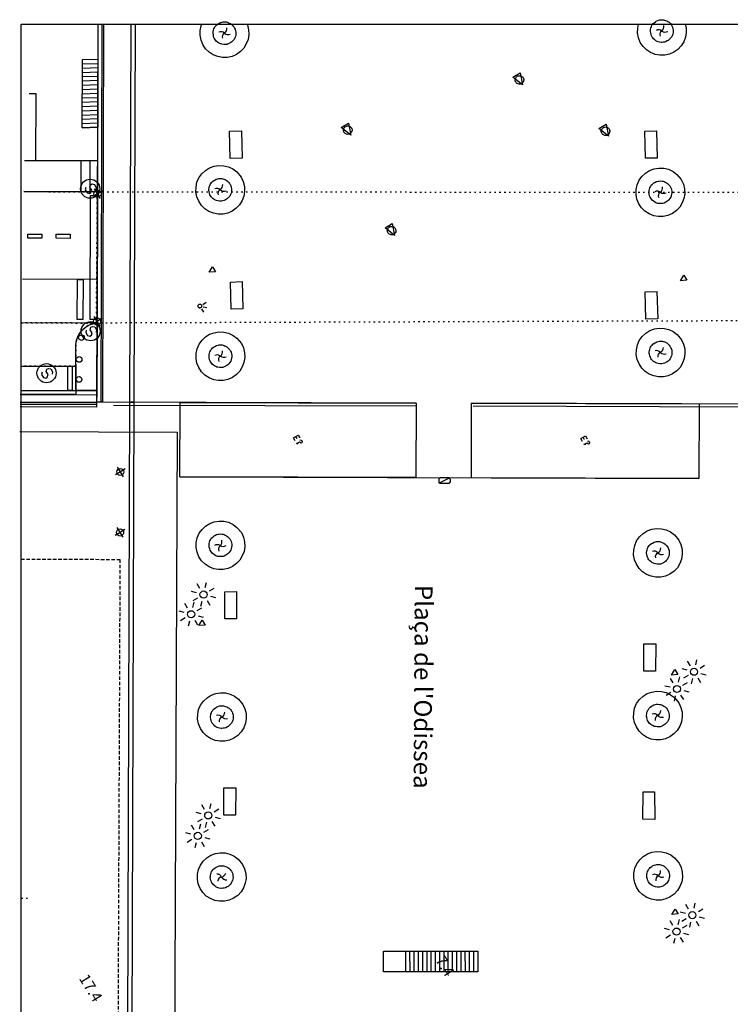
# Model space of a CAD drawing. Extents: x 430731 to 430973, y 580613 to 580774.
# Drawn here: x 430732 to 430782, y 580704 to 580773 of the extents above; entities that cross this region are included whole.
import ezdxf
from ezdxf.enums import TextEntityAlignment as Align

# ---------------------------------------------------------------- set-up
doc = ezdxf.new("R2010")
doc.units = 0
doc.header["$MEASUREMENT"] = 0
for name, pattern in [('DASHED', [0.75, 0.5, -0.25]), ('DOT', [0.25, 0, -0.25]), ('HIDDEN', [0.375, 0.25, -0.125])]:
    doc.linetypes.add(name, pattern=pattern)
doc.layers.get('0').update_dxf_attribs({"color": 1, "linetype": 'CONTINUOUS'})
for name, color, linetype in [('CON_ARESTA', 7, 'DOT'), ('CON_BARANA', 7, 'CONTINUOUS'), ('CON_COBERT', 7, 'DASHED'), ('CON_EDIFICACIO', 7, 'CONTINUOUS'), ('CON_EDIFICACIO_BASE', 7, 'HIDDEN'), ('CON_ESCALA', 7, 'CONTINUOUS'), ('CON_MUR', 7, 'CONTINUOUS'), ('CON_NOCLASS', 7, 'CONTINUOUS'), ('CON_SUPORT', 7, 'CONTINUOUS'), ('CON_TANCA', 1, 'CONTINUOUS'), ('EQUI_ARMARI', 5, 'CONTINUOUS'), ('EQUI_BACUL', 5, 'CONTINUOUS'), ('EQUI_EMBORNAL', 7, 'CONTINUOUS'), ('MOB_BANC', 5, 'CONTINUOUS'), ('MOB_ELEM_DECORARIU', 5, 'CONTINUOUS'), ('MOB_ENLLUMENAT_ESP', 5, 'CONTINUOUS'), ('MOB_JARDINERA', 3, 'CONTINUOUS'), ('MOB_PAPERERA', 5, 'CONTINUOUS'), ('MOB_PILO', 5, 'CONTINUOUS'), ('MOBI_VORERA', 7, 'CONTINUOUS'), ('MOBI_VORERA_INT', 7, 'DOT'), ('TOP_ROTULACIO_CARRERS', 7, 'CONTINUOUS'), ('VIA_LIMPAVIMENT', 7, 'CONTINUOUS'), ('VIA_PALSENYALS', 5, 'CONTINUOUS'), ('VIA_PINTURA', 4, 'CONTINUOUS'), ('VIA_PINTURA_RESSALT', 4, 'CONTINUOUS'), ('VIA_TRAM_MANIOBRA', 6, 'DOT'), ('VIA_TRAM_SECUNDARI', 6, 'DOT')]:
    doc.layers.add(name, color=color, linetype=linetype)

# ---------------------------------------------------------------- blocks, each defined once
blk = doc.blocks.new('FANAL')
at = {"color": 0, "linetype": 'ByBlock'}
for p, q in [((0, 499), (0, 875)), ((-499, 0), (-875, 0)), ((-353, 353), (-618, 618)), ((354, 353), (619, 618)), ((500, 0), (876, 0)), ((-353, -354), (-618, -619)), ((0, -500), (0, -876)), ((354, -354), (619, -619))]:
    blk.add_line(p, q, dxfattribs=at)
blk.add_circle((0, 0), 250, dxfattribs=at)
blk = doc.blocks.new('WJARDI')
at = {"color": 0, "linetype": 'ByBlock'}
for centre, radius, start, end in [((-319.035737, -74.468142), 317.713857, 12.965591, 89.308795), ((-51.163163, 411.614869), 416.893783, 275.746323, 335.281144), ((-16.929967, -297.929159), 294.840767, 88.540835, 170.563941), ((374.043235, 157.720515), 415.855563, 202.763239, 263.578232)]:
    blk.add_arc(centre, radius, start, end, dxfattribs=at)
blk = doc.blocks.new('WPAPER')
at = {"color": 0, "linetype": 'ByBlock'}
blk.add_lwpolyline([(-200, 400), (200, 400), (0, 0), (-200, 400)], close=True, dxfattribs=at)
blk = doc.blocks.new('WNCLAS')
at = {"color": 0, "linetype": 'ByBlock'}
blk.add_line((-222, -2), (-588, -2), dxfattribs=at)
for points in [[(-98, -386), (-588, -386), (-588, 364), (-98, 364)], [(144, 246), (262, 364), (510, 364), (634, 246), (634, 122), (386, -2), (386, -203)]]:
    blk.add_lwpolyline(points, dxfattribs=at)
blk.add_lwpolyline([(327, -268), (451, -268), (451, -386), (327, -386), (327, -268)], close=True, dxfattribs=at)
blk = doc.blocks.new('WARM4')
at = {"color": 0, "linetype": 'ByBlock'}
for p, q in [((-400, 100), (-300, 200)), ((-400, -100), (-400, 100)), ((-333, -167), (333, 167)), ((-300, 200), (300, 200)), ((300, 200), (400, 100)), ((400, -100), (400, 100)), ((-400, -100), (-300, -200)), ((-300, -200), (300, -200)), ((300, -200), (400, -100))]:
    blk.add_line(p, q, dxfattribs=at)
blk = doc.blocks.new('WPILAR')
at = {"color": 0, "linetype": 'ByBlock'}
for p, q in [((0, 0), (-400, 0)), ((0, 400), (0, 0)), ((0, 0), (0, -400)), ((400, 0), (0, 0))]:
    blk.add_line(p, q, dxfattribs=at)
blk.add_circle((0, -2), 250, dxfattribs=at)
blk = doc.blocks.new('WENLL3')
at = {"color": 0, "linetype": 'ByBlock'}
for p, q in [((-107, 78), (-77, 108)), ((0, 231), (0, 509)), ((158, 169), (346, 373)), ((72, -111), (111, -71)), ((231, -1), (509, -1))]:
    blk.add_line(p, q, dxfattribs=at)
blk.add_circle((0, 0), 133, dxfattribs=at)
blk = doc.blocks.new('MOLLO1')
at = {"color": 0, "linetype": 'ByBlock'}
blk.add_circle((0, 0), 200, dxfattribs=at)
blk = doc.blocks.new('SENYT1')
at = {"color": 0, "linetype": 'ByBlock'}
blk.add_line((-1, 1), (-12, -15), dxfattribs=at)
blk.add_lwpolyline([(-163, -163), (-84, -242), (81, -242), (164, -163), (164, -81), (81, 10), (-84, 10), (-163, 97), (-163, 179), (-84, 258), (81, 258), (164, 179)], dxfattribs=at)
blk.add_circle((-12, -15), 450, dxfattribs=at)

msp = doc.modelspace()

# ---------------------------------------------------------------- linework, layer by layer
at = {"linetype": 'ByBlock'}
for p, q in [((430732.325, 580772.805), (430972.325, 580772.805)), ((430732.325, 580612.805), (430732.325, 580772.805))]:
    msp.add_line(p, q, dxfattribs=at)
at = {"layer": 'CON_ARESTA', "color": 7, "linetype": 'DOT'}
msp.add_lwpolyline([(430732.792, 580711.156), (430732.325, 580711.158)], dxfattribs=at)
at = {"layer": 'CON_BARANA', "color": 7, "linetype": 'Continuous'}
for p, q in [((430738.841, 580745.954), (430760.193, 580745.898)), ((430764.215, 580745.888), (430785.267, 580745.825)), ((430743.521, 580740.901), (430780.137, 580740.771))]:
    msp.add_line(p, q, dxfattribs=at)
at = {"layer": 'CON_COBERT', "color": 7, "linetype": 'DASHED'}
msp.add_lwpolyline([(430764.537, 580707.451), (430764.538, 580705.988), (430757.897, 580705.974), (430757.897, 580707.436), (430764.537, 580707.451)], close=True, dxfattribs=at)
at = {"layer": 'CON_EDIFICACIO', "color": 7, "linetype": 'Continuous'}
msp.add_lwpolyline([(430732.23, 580744.098), (430743.348, 580744.05), (430742.869, 580633.924), (430732.325, 580633.933)], dxfattribs=at)
at = {"layer": 'CON_EDIFICACIO_BASE', "color": 7, "linetype": 'HIDDEN'}
msp.add_lwpolyline([(430732.325, 580735.095), (430739.299, 580735.065), (430738.882, 580635.402), (430732.325, 580635.407)], dxfattribs=at)
at = {"layer": 'CON_ESCALA', "color": 7, "linetype": 'Continuous'}
for p, q in [((430736.658, 580770.311), (430737.745, 580770.352)), ((430736.657, 580770.006), (430737.744, 580770.047)), ((430736.657, 580769.409), (430737.744, 580769.45)), ((430736.659, 580769.714), (430737.746, 580769.755)), ((430736.65, 580769.112), (430737.743, 580769.145)), ((430736.657, 580768.812), (430737.744, 580768.853)), ((430736.649, 580768.21), (430737.736, 580768.251)), ((430736.656, 580768.507), (430737.743, 580768.548)), ((430736.648, 580767.905), (430737.743, 580767.951)), ((430736.65, 580767.613), (430737.742, 580767.646)), ((430736.647, 580767.003), (430737.742, 580767.049)), ((430736.648, 580767.308), (430737.735, 580767.349)), ((430736.649, 580766.711), (430737.736, 580766.752)), ((430736.64, 580766.109), (430737.736, 580766.155)), ((430736.647, 580766.406), (430737.734, 580766.447)), ((430736.646, 580765.504), (430737.733, 580765.545)), ((430736.647, 580765.809), (430737.734, 580765.85)), ((430759.44, 580707.439), (430759.441, 580705.977)), ((430759.732, 580707.441), (430759.738, 580705.97)), ((430760.037, 580707.44), (430760.038, 580705.977)), ((430760.337, 580707.447), (430760.343, 580705.975)), ((430760.634, 580707.44), (430760.643, 580705.983)), ((430760.939, 580707.439), (430760.94, 580705.976)), ((430761.239, 580707.446), (430761.24, 580705.983)), ((430761.536, 580707.439), (430761.545, 580705.981)), ((430761.836, 580707.446), (430761.837, 580705.983)), ((430762.141, 580707.445), (430762.142, 580705.982)), ((430762.433, 580707.447), (430762.439, 580705.975)), ((430762.738, 580707.445), (430762.739, 580705.982)), ((430763.038, 580707.452), (430763.044, 580705.981)), ((430763.335, 580707.445), (430763.336, 580705.983)), ((430763.635, 580707.452), (430763.641, 580705.981)), ((430763.94, 580707.451), (430763.941, 580705.988)), ((430764.237, 580707.444), (430764.238, 580705.981))]:
    msp.add_line(p, q, dxfattribs=at)
for points in [[(430736.658, 580770.311), (430737.745, 580770.352), (430737.733, 580765.545), (430736.646, 580765.504), (430736.658, 580770.311)], [(430764.537, 580707.451), (430764.538, 580705.988), (430757.897, 580705.974), (430757.897, 580707.436), (430764.537, 580707.451)]]:
    msp.add_lwpolyline(points, close=True, dxfattribs=at)
at = {"layer": 'CON_MUR', "color": 7, "linetype": 'Continuous'}
for points in [[(430760.19, 580746.096), (430737.975, 580746.161), (430738.054, 580772.805)], [(430786.401, 580772.805), (430786.324, 580746.012), (430764.104, 580746.09)], [(430732.275, 580746.689), (430737.664, 580746.683)]]:
    msp.add_lwpolyline(points, dxfattribs=at)
at = {"layer": 'CON_NOCLASS', "color": 7, "linetype": 'Continuous'}
for points in [[(430760.19, 580746.096), (430760.179, 580740.844), (430743.521, 580740.901), (430743.537, 580746.144), (430760.19, 580746.096)], [(430764.104, 580746.09), (430780.152, 580746.036), (430780.137, 580740.771), (430764.089, 580740.825), (430764.104, 580746.09)]]:
    msp.add_lwpolyline(points, close=True, dxfattribs=at)
at = {"layer": 'CON_TANCA', "color": 1, "linetype": 'Continuous'}
msp.add_lwpolyline([(430732.563, 580763.206), (430737.727, 580763.188)], dxfattribs=at)
at = {"layer": 'EQUI_EMBORNAL', "color": 7, "linetype": 'Continuous'}
for points in [[(430740.373, 580772.805), (430740.287, 580746.156), (430739.995, 580746.154), (430740.082, 580772.805)], [(430732.266, 580746.158), (430737.655, 580746.152), (430737.652, 580745.81), (430732.26, 580745.818)]]:
    msp.add_lwpolyline(points, dxfattribs=at)
for points in [[(430736.568, 580760.992), (430736.576, 580763.193), (430737.176, 580763.19), (430737.169, 580760.99), (430736.568, 580760.992)], [(430737.218, 580760.737), (430737.718, 580760.737), (430737.692, 580751.986), (430737.193, 580751.987), (430737.218, 580760.737)], [(430735.933, 580748.685), (430735.931, 580746.985), (430735.631, 580746.985), (430735.633, 580748.685), (430735.933, 580748.685)], [(430739.979, 580650.498), (430739.688, 580650.497), (430739.995, 580746.154), (430740.287, 580746.156), (430739.979, 580650.498)]]:
    msp.add_lwpolyline(points, close=True, dxfattribs=at)
at = {"layer": 'MOB_BANC', "color": 5, "linetype": 'Continuous'}
for points in [[(430738.148, 580772.805), (430738.061, 580746.159), (430737.675, 580746.158), (430737.754, 580772.805)], [(430732.28, 580746.989), (430737.664, 580746.983), (430737.654, 580745.981), (430732.263, 580745.988)]]:
    msp.add_lwpolyline(points, dxfattribs=at)
for points in [[(430747.037, 580765.261), (430747.865, 580765.285), (430747.914, 580763.36), (430747.08, 580763.344), (430747.037, 580765.261)], [(430776.323, 580765.27), (430777.151, 580765.294), (430777.199, 580763.368), (430776.366, 580763.352), (430776.323, 580765.27)], [(430747.093, 580754.63), (430747.921, 580754.654), (430747.969, 580752.729), (430747.136, 580752.713), (430747.093, 580754.63)], [(430776.352, 580753.932), (430777.18, 580753.956), (430777.229, 580752.03), (430776.395, 580752.015), (430776.352, 580753.932)], [(430746.7, 580732.792), (430747.531, 580732.794), (430747.521, 580730.868), (430746.694, 580730.88), (430746.7, 580732.792)], [(430776.259, 580729.114), (430777.089, 580729.115), (430777.079, 580727.189), (430776.244, 580727.196), (430776.259, 580729.114)], [(430746.638, 580718.951), (430747.468, 580718.953), (430747.463, 580717.019), (430746.628, 580717.025), (430746.638, 580718.951)], [(430776.195, 580718.668), (430777.016, 580718.665), (430777.02, 580716.736), (430776.185, 580716.742), (430776.195, 580718.668)]]:
    msp.add_lwpolyline(points, close=True, dxfattribs=at)
at = {"layer": 'MOB_ELEM_DECORARIU', "color": 5, "linetype": 'Continuous'}
for points in [[(430748.271, 580772.805), (430748.293, 580772.757), (430748.379, 580772.423), (430748.39, 580772.078), (430748.337, 580771.742), (430748.215, 580771.422), (430748.042, 580771.13), (430747.807, 580770.881), (430747.519, 580770.682), (430747.208, 580770.539), (430746.877, 580770.467), (430746.527, 580770.465), (430746.199, 580770.523), (430745.874, 580770.653), (430745.585, 580770.839), (430745.345, 580771.08), (430745.154, 580771.374), (430745.02, 580771.69), (430744.956, 580772.026), (430744.968, 580772.372), (430745.034, 580772.705), (430745.077, 580772.805)], [(430779.168, 580772.805), (430779.228, 580772.575), (430779.238, 580772.231), (430779.186, 580771.894), (430779.064, 580771.574), (430778.891, 580771.282), (430778.656, 580771.033), (430778.368, 580770.834), (430778.056, 580770.692), (430777.726, 580770.619), (430777.376, 580770.617), (430777.048, 580770.675), (430776.723, 580770.805), (430776.434, 580770.992), (430776.194, 580771.232), (430776.003, 580771.526), (430775.869, 580771.842), (430775.805, 580772.178), (430775.817, 580772.524), (430775.873, 580772.805)]]:
    msp.add_lwpolyline(points, dxfattribs=at)
for points in [[(430767.021, 580769.073), (430767.534, 580769.385), (430767.693, 580768.545), (430767.021, 580769.073)], [(430767.737, 580769.046), (430767.765, 580768.981), (430767.779, 580768.92), (430767.78, 580768.861), (430767.771, 580768.798), (430767.741, 580768.732), (430767.7, 580768.684), (430767.654, 580768.644), (430767.594, 580768.608), (430767.538, 580768.585), (430767.466, 580768.588), (430767.389, 580768.6), (430767.328, 580768.622), (430767.28, 580768.663), (430767.24, 580768.709), (430767.214, 580768.751), (430767.188, 580768.794), (430767.183, 580768.861), (430767.182, 580768.919), (430767.192, 580768.96), (430767.211, 580769.007), (430767.238, 580769.058), (430767.27, 580769.102), (430767.325, 580769.146), (430767.39, 580769.174), (430767.457, 580769.18), (430767.529, 580769.177), (430767.611, 580769.157), (430767.654, 580769.125), (430767.708, 580769.075), (430767.737, 580769.046)], [(430754.903, 580765.521), (430755.415, 580765.833), (430755.575, 580764.994), (430754.903, 580765.521)], [(430755.624, 580765.501), (430755.661, 580765.441), (430755.675, 580765.38), (430755.675, 580765.321), (430755.667, 580765.258), (430755.637, 580765.193), (430755.596, 580765.144), (430755.555, 580765.096), (430755.49, 580765.068), (430755.433, 580765.045), (430755.353, 580765.043), (430755.284, 580765.06), (430755.224, 580765.082), (430755.181, 580765.114), (430755.127, 580765.164), (430755.101, 580765.206), (430755.089, 580765.246), (430755.07, 580765.316), (430755.075, 580765.366), (430755.088, 580765.421), (430755.098, 580765.462), (430755.125, 580765.513), (430755.166, 580765.562), (430755.226, 580765.598), (430755.291, 580765.626), (430755.353, 580765.64), (430755.425, 580765.637), (430755.498, 580765.612), (430755.55, 580765.585), (430755.604, 580765.535), (430755.624, 580765.501)], [(430773.084, 580765.444), (430773.596, 580765.756), (430773.756, 580764.917), (430773.084, 580765.444)], [(430773.806, 580765.423), (430773.834, 580765.358), (430773.856, 580765.302), (430773.848, 580765.238), (430773.84, 580765.175), (430773.818, 580765.115), (430773.777, 580765.066), (430773.731, 580765.027), (430773.663, 580764.985), (430773.615, 580764.968), (430773.534, 580764.965), (430773.457, 580764.977), (430773.405, 580765.004), (430773.354, 580765.031), (430773.309, 580765.086), (430773.283, 580765.128), (430773.271, 580765.168), (430773.251, 580765.238), (430773.251, 580765.296), (430773.27, 580765.343), (430773.28, 580765.384), (430773.307, 580765.436), (430773.339, 580765.479), (430773.407, 580765.52), (430773.472, 580765.548), (430773.534, 580765.562), (430773.606, 580765.559), (430773.68, 580765.534), (430773.732, 580765.507), (430773.785, 580765.457), (430773.806, 580765.423)], [(430747.541, 580762.395), (430747.85, 580762.022), (430747.993, 580761.71), (430748.079, 580761.376), (430748.09, 580761.032), (430748.037, 580760.695), (430747.915, 580760.376), (430747.742, 580760.083), (430747.507, 580759.834), (430747.219, 580759.635), (430746.908, 580759.493), (430746.577, 580759.42), (430746.227, 580759.418), (430745.899, 580759.476), (430745.574, 580759.606), (430745.285, 580759.793), (430745.045, 580760.033), (430744.854, 580760.327), (430744.72, 580760.643), (430744.657, 580760.979), (430744.668, 580761.326), (430744.734, 580761.659), (430744.87, 580761.975), (430745.075, 580762.253), (430745.329, 580762.489), (430745.615, 580762.674), (430745.941, 580762.791), (430746.274, 580762.842), (430746.62, 580762.83), (430746.95, 580762.75), (430747.263, 580762.601), (430747.541, 580762.395)], [(430778.587, 580762.223), (430778.896, 580761.849), (430779.039, 580761.538), (430779.125, 580761.204), (430779.136, 580760.859), (430779.083, 580760.523), (430778.962, 580760.203), (430778.789, 580759.91), (430778.554, 580759.662), (430778.265, 580759.463), (430777.954, 580759.32), (430777.623, 580759.248), (430777.274, 580759.246), (430776.946, 580759.304), (430776.621, 580759.434), (430776.331, 580759.62), (430776.091, 580759.861), (430775.901, 580760.154), (430775.767, 580760.471), (430775.703, 580760.807), (430775.714, 580761.153), (430775.781, 580761.486), (430775.916, 580761.803), (430776.122, 580762.08), (430776.376, 580762.317), (430776.661, 580762.502), (430776.988, 580762.619), (430777.32, 580762.669), (430777.667, 580762.658), (430777.997, 580762.577), (430778.31, 580762.428), (430778.587, 580762.223)], [(430757.999, 580758.445), (430758.512, 580758.757), (430758.672, 580757.918), (430757.999, 580758.445)], [(430758.71, 580758.412), (430758.742, 580758.361), (430758.761, 580758.291), (430758.753, 580758.227), (430758.753, 580758.169), (430758.723, 580758.103), (430758.682, 580758.055), (430758.636, 580758.015), (430758.576, 580757.979), (430758.519, 580757.956), (430758.439, 580757.954), (430758.37, 580757.971), (430758.31, 580757.993), (430758.262, 580758.034), (430758.213, 580758.074), (430758.191, 580758.131), (430758.17, 580758.165), (430758.164, 580758.232), (430758.155, 580758.285), (430758.174, 580758.331), (430758.184, 580758.373), (430758.211, 580758.424), (430758.252, 580758.473), (430758.307, 580758.518), (430758.372, 580758.545), (430758.438, 580758.551), (430758.511, 580758.548), (430758.584, 580758.523), (430758.636, 580758.496), (430758.69, 580758.446), (430758.71, 580758.412)], [(430747.554, 580750.661), (430747.863, 580750.287), (430748.006, 580749.976), (430748.092, 580749.642), (430748.103, 580749.298), (430748.05, 580748.961), (430747.929, 580748.641), (430747.755, 580748.349), (430747.52, 580748.1), (430747.232, 580747.901), (430746.921, 580747.759), (430746.59, 580747.686), (430746.24, 580747.684), (430745.912, 580747.742), (430745.587, 580747.872), (430745.298, 580748.059), (430745.058, 580748.299), (430744.868, 580748.593), (430744.733, 580748.909), (430744.67, 580749.245), (430744.681, 580749.591), (430744.748, 580749.925), (430744.883, 580750.241), (430745.089, 580750.518), (430745.343, 580750.755), (430745.628, 580750.94), (430745.955, 580751.057), (430746.287, 580751.107), (430746.633, 580751.096), (430746.963, 580751.016), (430747.276, 580750.867), (430747.554, 580750.661)], [(430778.604, 580750.924), (430778.914, 580750.551), (430779.056, 580750.239), (430779.142, 580749.906), (430779.153, 580749.561), (430779.1, 580749.224), (430778.979, 580748.905), (430778.806, 580748.612), (430778.571, 580748.364), (430778.282, 580748.164), (430777.971, 580748.022), (430777.641, 580747.949), (430777.291, 580747.947), (430776.963, 580748.005), (430776.638, 580748.135), (430776.348, 580748.322), (430776.109, 580748.562), (430775.918, 580748.856), (430775.784, 580749.172), (430775.72, 580749.508), (430775.732, 580749.855), (430775.798, 580750.188), (430775.933, 580750.504), (430776.139, 580750.782), (430776.393, 580751.018), (430776.678, 580751.204), (430777.005, 580751.321), (430777.337, 580751.371), (430777.684, 580751.359), (430778.014, 580751.279), (430778.327, 580751.13), (430778.604, 580750.924)], [(430747.866, 580736.955), (430748.008, 580736.644), (430748.095, 580736.31), (430748.105, 580735.965), (430748.053, 580735.629), (430747.931, 580735.309), (430747.758, 580735.016), (430747.523, 580734.768), (430747.235, 580734.569), (430746.923, 580734.426), (430746.593, 580734.354), (430746.243, 580734.351), (430745.915, 580734.409), (430745.59, 580734.539), (430745.301, 580734.726), (430745.061, 580734.966), (430744.87, 580735.26), (430744.736, 580735.577), (430744.672, 580735.912), (430744.684, 580736.259), (430744.75, 580736.592), (430744.885, 580736.908), (430745.091, 580737.186), (430745.345, 580737.422), (430745.63, 580737.608), (430745.957, 580737.725), (430746.29, 580737.775), (430746.636, 580737.763), (430746.966, 580737.683), (430747.279, 580737.534), (430747.557, 580737.329), (430747.866, 580736.955)], [(430778.413, 580736.795), (430778.723, 580736.421), (430778.865, 580736.11), (430778.951, 580735.776), (430778.962, 580735.431), (430778.909, 580735.095), (430778.788, 580734.775), (430778.615, 580734.482), (430778.38, 580734.234), (430778.091, 580734.035), (430777.78, 580733.892), (430777.449, 580733.82), (430777.1, 580733.818), (430776.772, 580733.876), (430776.447, 580734.006), (430776.157, 580734.192), (430775.917, 580734.433), (430775.727, 580734.726), (430775.593, 580735.043), (430775.529, 580735.379), (430775.54, 580735.725), (430775.607, 580736.058), (430775.742, 580736.375), (430775.948, 580736.652), (430776.202, 580736.889), (430776.487, 580737.074), (430776.814, 580737.191), (430777.146, 580737.241), (430777.493, 580737.23), (430777.823, 580737.149), (430778.136, 580737), (430778.413, 580736.795)], [(430778.409, 580725.319), (430778.719, 580724.946), (430778.861, 580724.635), (430778.947, 580724.301), (430778.958, 580723.956), (430778.905, 580723.62), (430778.784, 580723.3), (430778.611, 580723.007), (430778.376, 580722.759), (430778.087, 580722.56), (430777.776, 580722.417), (430777.445, 580722.345), (430777.096, 580722.342), (430776.768, 580722.4), (430776.443, 580722.53), (430776.153, 580722.717), (430775.913, 580722.957), (430775.723, 580723.251), (430775.589, 580723.568), (430775.525, 580723.903), (430775.536, 580724.25), (430775.603, 580724.583), (430775.738, 580724.899), (430775.944, 580725.177), (430776.198, 580725.413), (430776.483, 580725.599), (430776.81, 580725.716), (430777.142, 580725.766), (430777.489, 580725.754), (430777.819, 580725.674), (430778.132, 580725.525), (430778.409, 580725.319)], [(430747.659, 580725.216), (430747.969, 580724.842), (430748.111, 580724.531), (430748.198, 580724.197), (430748.208, 580723.853), (430748.156, 580723.516), (430748.034, 580723.196), (430747.861, 580722.904), (430747.626, 580722.655), (430747.338, 580722.456), (430747.026, 580722.314), (430746.696, 580722.241), (430746.346, 580722.239), (430746.018, 580722.297), (430745.693, 580722.427), (430745.404, 580722.614), (430745.164, 580722.854), (430744.973, 580723.148), (430744.839, 580723.464), (430744.775, 580723.8), (430744.787, 580724.146), (430744.853, 580724.48), (430744.988, 580724.796), (430745.194, 580725.073), (430745.448, 580725.31), (430745.733, 580725.495), (430746.06, 580725.612), (430746.393, 580725.662), (430746.739, 580725.651), (430747.069, 580725.571), (430747.382, 580725.422), (430747.659, 580725.216)], [(430747.644, 580713.933), (430747.953, 580713.559), (430748.096, 580713.248), (430748.182, 580712.914), (430748.193, 580712.569), (430748.14, 580712.233), (430748.019, 580711.913), (430747.846, 580711.62), (430747.611, 580711.372), (430747.322, 580711.173), (430747.011, 580711.03), (430746.68, 580710.958), (430746.33, 580710.956), (430746.002, 580711.014), (430745.677, 580711.144), (430745.388, 580711.33), (430745.148, 580711.571), (430744.958, 580711.864), (430744.824, 580712.181), (430744.76, 580712.517), (430744.771, 580712.863), (430744.838, 580713.196), (430744.973, 580713.513), (430745.179, 580713.79), (430745.433, 580714.027), (430745.718, 580714.212), (430746.045, 580714.329), (430746.377, 580714.379), (430746.724, 580714.368), (430747.053, 580714.287), (430747.367, 580714.139), (430747.644, 580713.933)], [(430778.426, 580714.021), (430778.736, 580713.647), (430778.878, 580713.336), (430778.964, 580713.002), (430778.975, 580712.658), (430778.923, 580712.321), (430778.801, 580712.001), (430778.628, 580711.709), (430778.393, 580711.46), (430778.104, 580711.261), (430777.793, 580711.119), (430777.463, 580711.046), (430777.113, 580711.044), (430776.785, 580711.102), (430776.46, 580711.232), (430776.171, 580711.419), (430775.931, 580711.659), (430775.74, 580711.953), (430775.606, 580712.269), (430775.542, 580712.605), (430775.554, 580712.951), (430775.62, 580713.285), (430775.755, 580713.601), (430775.961, 580713.878), (430776.215, 580714.115), (430776.5, 580714.3), (430776.827, 580714.417), (430777.159, 580714.467), (430777.506, 580714.456), (430777.836, 580714.376), (430778.149, 580714.227), (430778.426, 580714.021)]]:
    msp.add_lwpolyline(points, close=True, dxfattribs=at)
at = {"layer": 'MOB_JARDINERA', "color": 3, "linetype": 'Continuous'}
for points in [[(430747.35, 580772.593), (430747.387, 580772.533), (430747.425, 580772.451), (430747.457, 580772.342), (430747.469, 580772.244), (430747.473, 580772.2), (430747.472, 580772.105), (430747.464, 580772.042), (430747.44, 580771.945), (430747.4, 580771.839), (430747.346, 580771.736), (430747.264, 580771.639), (430747.197, 580771.575), (430747.126, 580771.52), (430747.057, 580771.478), (430746.941, 580771.419), (430746.854, 580771.39), (430746.765, 580771.382), (430746.662, 580771.378), (430746.617, 580771.374), (430746.499, 580771.396), (430746.416, 580771.416), (430746.351, 580771.446), (430746.253, 580771.492), (430746.186, 580771.545), (430746.094, 580771.618), (430746.039, 580771.69), (430745.989, 580771.753), (430745.951, 580771.835), (430745.907, 580771.925), (430745.888, 580772.054), (430745.872, 580772.138), (430745.875, 580772.21), (430745.884, 580772.309), (430745.904, 580772.392), (430745.933, 580772.48), (430745.967, 580772.559), (430746.002, 580772.615), (430746.067, 580772.702), (430746.125, 580772.76), (430746.222, 580772.831), (430746.282, 580772.868), (430746.398, 580772.927), (430746.508, 580772.958), (430746.583, 580772.969), (430746.672, 580772.976), (430746.794, 580772.969), (430746.863, 580772.952), (430746.937, 580772.927), (430747.016, 580772.893), (430747.1, 580772.851), (430747.181, 580772.794), (430747.274, 580772.699), (430747.33, 580772.627), (430747.35, 580772.593)], [(430778.179, 580772.779), (430778.199, 580772.745), (430778.236, 580772.686), (430778.274, 580772.603), (430778.306, 580772.494), (430778.318, 580772.396), (430778.322, 580772.352), (430778.321, 580772.257), (430778.313, 580772.194), (430778.289, 580772.098), (430778.249, 580771.991), (430778.194, 580771.888), (430778.113, 580771.791), (430778.046, 580771.727), (430777.975, 580771.672), (430777.906, 580771.63), (430777.79, 580771.571), (430777.703, 580771.542), (430777.614, 580771.534), (430777.511, 580771.53), (430777.466, 580771.526), (430777.348, 580771.548), (430777.265, 580771.568), (430777.191, 580771.593), (430777.102, 580771.644), (430777.035, 580771.697), (430776.943, 580771.77), (430776.888, 580771.842), (430776.838, 580771.905), (430776.8, 580771.987), (430776.765, 580772.083), (430776.736, 580772.206), (430776.72, 580772.29), (430776.723, 580772.362), (430776.733, 580772.462), (430776.753, 580772.544), (430776.782, 580772.632), (430776.815, 580772.711), (430776.851, 580772.768), (430776.916, 580772.854), (430776.974, 580772.912), (430777.071, 580772.983), (430777.131, 580773.02), (430777.247, 580773.079), (430777.357, 580773.11), (430777.432, 580773.121), (430777.521, 580773.129), (430777.643, 580773.121), (430777.712, 580773.104), (430777.786, 580773.079), (430777.865, 580773.045), (430777.949, 580773.003), (430778.03, 580772.947), (430778.123, 580772.851), (430778.179, 580772.779)], [(430747.056, 580761.538), (430747.087, 580761.487), (430747.125, 580761.405), (430747.157, 580761.295), (430747.169, 580761.197), (430747.173, 580761.153), (430747.172, 580761.059), (430747.164, 580760.995), (430747.14, 580760.899), (430747.1, 580760.792), (430747.046, 580760.689), (430746.964, 580760.592), (430746.897, 580760.529), (430746.826, 580760.473), (430746.757, 580760.432), (430746.641, 580760.373), (430746.549, 580760.351), (430746.465, 580760.335), (430746.362, 580760.331), (430746.317, 580760.328), (430746.199, 580760.349), (430746.116, 580760.369), (430746.051, 580760.4), (430745.953, 580760.445), (430745.886, 580760.498), (430745.794, 580760.571), (430745.739, 580760.643), (430745.689, 580760.706), (430745.651, 580760.788), (430745.607, 580760.879), (430745.588, 580761.007), (430745.572, 580761.091), (430745.575, 580761.163), (430745.584, 580761.263), (430745.604, 580761.345), (430745.633, 580761.433), (430745.667, 580761.512), (430745.702, 580761.569), (430745.767, 580761.655), (430745.825, 580761.714), (430745.922, 580761.785), (430745.982, 580761.821), (430746.098, 580761.88), (430746.208, 580761.912), (430746.283, 580761.922), (430746.372, 580761.93), (430746.494, 580761.922), (430746.563, 580761.905), (430746.637, 580761.88), (430746.711, 580761.855), (430746.8, 580761.804), (430746.881, 580761.748), (430746.974, 580761.652), (430747.03, 580761.581), (430747.056, 580761.538)], [(430778.076, 580761.408), (430778.102, 580761.366), (430778.133, 580761.314), (430778.172, 580761.232), (430778.203, 580761.123), (430778.216, 580761.025), (430778.219, 580760.98), (430778.218, 580760.886), (430778.21, 580760.823), (430778.187, 580760.726), (430778.146, 580760.62), (430778.092, 580760.517), (430778.01, 580760.42), (430777.944, 580760.356), (430777.872, 580760.301), (430777.804, 580760.259), (430777.688, 580760.2), (430777.6, 580760.17), (430777.511, 580760.163), (430777.408, 580760.159), (430777.364, 580760.155), (430777.245, 580760.177), (430777.163, 580760.197), (430777.089, 580760.222), (430776.999, 580760.273), (430776.932, 580760.326), (430776.841, 580760.399), (430776.786, 580760.47), (430776.735, 580760.534), (430776.697, 580760.616), (430776.662, 580760.712), (430776.634, 580760.835), (430776.618, 580760.919), (430776.621, 580760.991), (430776.631, 580761.09), (430776.651, 580761.173), (430776.679, 580761.26), (430776.713, 580761.34), (430776.749, 580761.396), (430776.813, 580761.483), (430776.871, 580761.541), (430776.969, 580761.612), (430777.028, 580761.649), (430777.145, 580761.708), (430777.254, 580761.739), (430777.33, 580761.75), (430777.419, 580761.757), (430777.541, 580761.75), (430777.609, 580761.733), (430777.683, 580761.708), (430777.757, 580761.682), (430777.847, 580761.631), (430777.928, 580761.575), (430778.021, 580761.48), (430778.076, 580761.408)], [(430747.043, 580749.847), (430747.069, 580749.804), (430747.1, 580749.753), (430747.138, 580749.671), (430747.17, 580749.561), (430747.182, 580749.463), (430747.186, 580749.419), (430747.185, 580749.324), (430747.177, 580749.261), (430747.153, 580749.165), (430747.113, 580749.058), (430747.059, 580748.955), (430746.977, 580748.858), (430746.911, 580748.794), (430746.839, 580748.739), (430746.771, 580748.698), (430746.654, 580748.638), (430746.567, 580748.609), (430746.478, 580748.601), (430746.375, 580748.597), (430746.33, 580748.594), (430746.212, 580748.615), (430746.13, 580748.635), (430746.064, 580748.666), (430745.966, 580748.711), (430745.89, 580748.759), (430745.808, 580748.837), (430745.752, 580748.909), (430745.702, 580748.972), (430745.664, 580749.054), (430745.62, 580749.145), (430745.601, 580749.273), (430745.585, 580749.357), (430745.588, 580749.429), (430745.597, 580749.529), (430745.617, 580749.611), (430745.646, 580749.699), (430745.68, 580749.778), (430745.715, 580749.835), (430745.78, 580749.921), (430745.838, 580749.98), (430745.935, 580750.05), (430745.995, 580750.087), (430746.111, 580750.146), (430746.221, 580750.178), (430746.296, 580750.188), (430746.385, 580750.196), (430746.507, 580750.188), (430746.576, 580750.171), (430746.65, 580750.146), (430746.729, 580750.112), (430746.813, 580750.07), (430746.894, 580750.014), (430746.987, 580749.918), (430747.043, 580749.847)], [(430778.15, 580750.016), (430778.189, 580749.934), (430778.22, 580749.824), (430778.233, 580749.727), (430778.237, 580749.682), (430778.236, 580749.588), (430778.227, 580749.524), (430778.204, 580749.428), (430778.163, 580749.321), (430778.109, 580749.218), (430778.028, 580749.122), (430777.961, 580749.058), (430777.889, 580749.002), (430777.821, 580748.961), (430777.705, 580748.902), (430777.618, 580748.872), (430777.528, 580748.865), (430777.426, 580748.86), (430777.381, 580748.857), (430777.262, 580748.878), (430777.18, 580748.898), (430777.106, 580748.924), (430777.017, 580748.974), (430776.941, 580749.022), (430776.858, 580749.1), (430776.803, 580749.172), (430776.753, 580749.235), (430776.714, 580749.317), (430776.679, 580749.413), (430776.651, 580749.536), (430776.635, 580749.62), (430776.638, 580749.692), (430776.648, 580749.792), (430776.668, 580749.874), (430776.696, 580749.962), (430776.73, 580750.041), (430776.766, 580750.098), (430776.831, 580750.184), (430776.888, 580750.243), (430776.986, 580750.314), (430777.046, 580750.35), (430777.162, 580750.409), (430777.271, 580750.441), (430777.347, 580750.451), (430777.436, 580750.459), (430777.558, 580750.451), (430777.626, 580750.434), (430777.7, 580750.409), (430777.774, 580750.384), (430777.864, 580750.333), (430777.945, 580750.277), (430778.038, 580750.181), (430778.093, 580750.11), (430778.119, 580750.067), (430778.15, 580750.016)], [(430746.99, 580736.586), (430747.045, 580736.514), (430747.103, 580736.42), (430747.141, 580736.338), (430747.172, 580736.228), (430747.185, 580736.131), (430747.189, 580736.086), (430747.188, 580735.992), (430747.18, 580735.928), (430747.156, 580735.832), (430747.116, 580735.726), (430747.061, 580735.622), (430746.98, 580735.526), (430746.913, 580735.462), (430746.842, 580735.407), (430746.773, 580735.365), (430746.657, 580735.306), (430746.57, 580735.276), (430746.481, 580735.269), (430746.378, 580735.265), (430746.333, 580735.261), (430746.215, 580735.283), (430746.132, 580735.303), (430746.058, 580735.328), (430745.969, 580735.379), (430745.902, 580735.431), (430745.81, 580735.505), (430745.755, 580735.576), (430745.705, 580735.639), (430745.667, 580735.722), (430745.632, 580735.817), (430745.603, 580735.941), (430745.587, 580736.025), (430745.59, 580736.097), (430745.6, 580736.196), (430745.62, 580736.279), (430745.649, 580736.366), (430745.682, 580736.445), (430745.718, 580736.502), (430745.783, 580736.588), (430745.841, 580736.647), (430745.938, 580736.718), (430745.998, 580736.754), (430746.114, 580736.813), (430746.224, 580736.845), (430746.299, 580736.856), (430746.388, 580736.863), (430746.51, 580736.855), (430746.579, 580736.839), (430746.653, 580736.813), (430746.732, 580736.78), (430746.816, 580736.737), (430746.897, 580736.681), (430746.99, 580736.586)], [(430777.959, 580735.886), (430777.998, 580735.804), (430778.029, 580735.695), (430778.042, 580735.597), (430778.045, 580735.552), (430778.044, 580735.458), (430778.036, 580735.395), (430778.013, 580735.298), (430777.972, 580735.192), (430777.918, 580735.089), (430777.836, 580734.992), (430777.77, 580734.928), (430777.698, 580734.873), (430777.63, 580734.831), (430777.514, 580734.772), (430777.426, 580734.742), (430777.337, 580734.735), (430777.234, 580734.731), (430777.19, 580734.727), (430777.071, 580734.749), (430776.989, 580734.769), (430776.923, 580734.799), (430776.825, 580734.845), (430776.758, 580734.898), (430776.667, 580734.971), (430776.612, 580735.042), (430776.561, 580735.106), (430776.523, 580735.188), (430776.488, 580735.284), (430776.46, 580735.407), (430776.444, 580735.491), (430776.447, 580735.563), (430776.457, 580735.662), (430776.477, 580735.745), (430776.505, 580735.832), (430776.539, 580735.912), (430776.575, 580735.968), (430776.639, 580736.055), (430776.697, 580736.113), (430776.795, 580736.184), (430776.854, 580736.221), (430776.971, 580736.28), (430777.08, 580736.311), (430777.156, 580736.322), (430777.245, 580736.329), (430777.367, 580736.322), (430777.435, 580736.305), (430777.509, 580736.28), (430777.588, 580736.246), (430777.673, 580736.203), (430777.754, 580736.147), (430777.847, 580736.052), (430777.902, 580735.98), (430777.923, 580735.946), (430777.959, 580735.886)], [(430747.206, 580724.308), (430747.244, 580724.225), (430747.275, 580724.116), (430747.288, 580724.018), (430747.292, 580723.974), (430747.291, 580723.879), (430747.283, 580723.816), (430747.259, 580723.72), (430747.219, 580723.613), (430747.164, 580723.51), (430747.083, 580723.413), (430747.016, 580723.349), (430746.945, 580723.294), (430746.876, 580723.252), (430746.76, 580723.193), (430746.668, 580723.172), (430746.584, 580723.156), (430746.481, 580723.152), (430746.436, 580723.148), (430746.318, 580723.17), (430746.235, 580723.19), (430746.161, 580723.215), (430746.072, 580723.266), (430745.996, 580723.314), (430745.913, 580723.392), (430745.858, 580723.464), (430745.808, 580723.527), (430745.769, 580723.609), (430745.726, 580723.7), (430745.706, 580723.828), (430745.69, 580723.912), (430745.693, 580723.984), (430745.703, 580724.084), (430745.723, 580724.166), (430745.752, 580724.254), (430745.785, 580724.333), (430745.821, 580724.39), (430745.886, 580724.476), (430745.944, 580724.534), (430746.041, 580724.605), (430746.101, 580724.642), (430746.217, 580724.701), (430746.327, 580724.732), (430746.402, 580724.743), (430746.491, 580724.751), (430746.613, 580724.743), (430746.682, 580724.726), (430746.756, 580724.701), (430746.829, 580724.676), (430746.919, 580724.625), (430747, 580724.569), (430747.093, 580724.473), (430747.148, 580724.402), (430747.174, 580724.359), (430747.206, 580724.308)], [(430777.955, 580724.411), (430777.994, 580724.329), (430778.025, 580724.219), (430778.038, 580724.122), (430778.041, 580724.077), (430778.04, 580723.983), (430778.032, 580723.919), (430778.009, 580723.823), (430777.968, 580723.717), (430777.914, 580723.613), (430777.832, 580723.517), (430777.766, 580723.453), (430777.694, 580723.398), (430777.626, 580723.356), (430777.51, 580723.297), (430777.422, 580723.267), (430777.333, 580723.26), (430777.23, 580723.256), (430777.186, 580723.252), (430777.067, 580723.273), (430776.985, 580723.294), (430776.92, 580723.324), (430776.821, 580723.37), (430776.754, 580723.422), (430776.663, 580723.496), (430776.608, 580723.567), (430776.557, 580723.63), (430776.519, 580723.712), (430776.484, 580723.808), (430776.456, 580723.932), (430776.44, 580724.016), (430776.443, 580724.088), (430776.453, 580724.187), (430776.473, 580724.27), (430776.501, 580724.357), (430776.535, 580724.436), (430776.571, 580724.493), (430776.635, 580724.579), (430776.693, 580724.638), (430776.791, 580724.709), (430776.85, 580724.745), (430776.967, 580724.804), (430777.076, 580724.836), (430777.152, 580724.847), (430777.241, 580724.854), (430777.363, 580724.846), (430777.431, 580724.83), (430777.505, 580724.804), (430777.584, 580724.771), (430777.669, 580724.728), (430777.75, 580724.672), (430777.843, 580724.577), (430777.898, 580724.505), (430777.919, 580724.471), (430777.955, 580724.411)], [(430747.228, 580712.942), (430747.26, 580712.833), (430747.273, 580712.735), (430747.276, 580712.69), (430747.275, 580712.596), (430747.267, 580712.533), (430747.244, 580712.436), (430747.203, 580712.33), (430747.149, 580712.227), (430747.067, 580712.13), (430747.001, 580712.066), (430746.929, 580712.011), (430746.861, 580711.969), (430746.744, 580711.91), (430746.657, 580711.88), (430746.568, 580711.873), (430746.465, 580711.869), (430746.421, 580711.865), (430746.302, 580711.887), (430746.22, 580711.907), (430746.154, 580711.937), (430746.056, 580711.983), (430745.989, 580712.036), (430745.898, 580712.109), (430745.842, 580712.181), (430745.792, 580712.244), (430745.754, 580712.326), (430745.711, 580712.416), (430745.691, 580712.545), (430745.675, 580712.629), (430745.678, 580712.701), (430745.687, 580712.8), (430745.708, 580712.883), (430745.736, 580712.97), (430745.77, 580713.05), (430745.806, 580713.106), (430745.87, 580713.193), (430745.928, 580713.251), (430746.025, 580713.322), (430746.085, 580713.359), (430746.201, 580713.418), (430746.311, 580713.449), (430746.386, 580713.46), (430746.476, 580713.467), (430746.597, 580713.46), (430746.666, 580713.443), (430746.74, 580713.418), (430746.814, 580713.392), (430746.903, 580713.342), (430746.984, 580713.285), (430747.078, 580713.19), (430747.133, 580713.118), (430747.159, 580713.076), (430747.19, 580713.024), (430747.228, 580712.942)], [(430777.936, 580713.172), (430777.972, 580713.113), (430778.011, 580713.031), (430778.042, 580712.921), (430778.055, 580712.823), (430778.059, 580712.779), (430778.058, 580712.684), (430778.049, 580712.621), (430778.026, 580712.525), (430777.985, 580712.418), (430777.931, 580712.315), (430777.85, 580712.218), (430777.783, 580712.154), (430777.711, 580712.099), (430777.643, 580712.057), (430777.527, 580711.998), (430777.44, 580711.969), (430777.35, 580711.961), (430777.248, 580711.957), (430777.203, 580711.953), (430777.084, 580711.975), (430777.002, 580711.995), (430776.928, 580712.02), (430776.839, 580712.071), (430776.771, 580712.124), (430776.68, 580712.197), (430776.625, 580712.269), (430776.575, 580712.332), (430776.536, 580712.414), (430776.501, 580712.51), (430776.473, 580712.633), (430776.457, 580712.717), (430776.46, 580712.789), (430776.47, 580712.889), (430776.49, 580712.971), (430776.518, 580713.059), (430776.552, 580713.138), (430776.588, 580713.195), (430776.653, 580713.281), (430776.71, 580713.34), (430776.808, 580713.41), (430776.868, 580713.447), (430776.984, 580713.506), (430777.093, 580713.537), (430777.169, 580713.548), (430777.258, 580713.556), (430777.38, 580713.548), (430777.448, 580713.531), (430777.522, 580713.506), (430777.601, 580713.472), (430777.686, 580713.43), (430777.767, 580713.374), (430777.86, 580713.278), (430777.915, 580713.207), (430777.936, 580713.172)]]:
    msp.add_lwpolyline(points, close=True, dxfattribs=at)
at = {"layer": 'MOBI_VORERA', "color": 7, "linetype": 'Continuous'}
for points in [[(430732.563, 580763.206), (430737.727, 580763.188), (430737.709, 580760.988), (430732.525, 580761.007)], [(430732.525, 580761.007), (430737.709, 580760.988)], [(430736.179, 580746.98), (430736.181, 580749.592), (430736.184, 580750.203), (430736.239, 580750.517), (430736.352, 580750.831), (430736.454, 580751.01), (430736.661, 580751.266), (430736.845, 580751.425), (430737.059, 580751.555), (430737.328, 580751.671), (430737.641, 580751.733), (430737.686, 580751.737)], [(430732.31, 580748.689), (430736.18, 580748.684), (430736.179, 580746.985), (430736.179, 580746.685), (430732.275, 580746.689)], [(430732.31, 580748.689), (430736.18, 580748.684), (430736.179, 580746.985), (430736.179, 580746.685)]]:
    msp.add_lwpolyline(points, dxfattribs=at)
msp.add_lwpolyline([(430736.179, 580746.98), (430736.181, 580749.592), (430736.184, 580750.203), (430736.239, 580750.517), (430736.352, 580750.831), (430736.454, 580751.01), (430736.661, 580751.266), (430736.845, 580751.425), (430737.059, 580751.555), (430737.328, 580751.671), (430737.641, 580751.733), (430737.686, 580751.737), (430737.678, 580746.979), (430737.664, 580746.983), (430736.179, 580746.98)], close=True, dxfattribs=at)
at = {"layer": 'MOBI_VORERA_INT', "color": 7, "linetype": 'DOT'}
for points in [[(430732.563, 580763.206), (430737.727, 580763.188), (430737.709, 580760.988)], [(430737.686, 580751.737), (430737.678, 580746.979), (430736.179, 580746.98)], [(430732.275, 580746.689), (430736.179, 580746.685)]]:
    msp.add_lwpolyline(points, dxfattribs=at)
at = {"layer": 'VIA_LIMPAVIMENT', "color": 7, "linetype": 'Continuous'}
msp.add_lwpolyline([(430737.641, 580751.733), (430732.363, 580751.752)], dxfattribs=at)
at = {"layer": 'VIA_PINTURA', "color": 4, "linetype": 'Continuous'}
msp.add_line((430737.668, 580754.805), (430732.417, 580754.823), dxfattribs=at)
msp.add_lwpolyline([(430733.373, 580763.207), (430733.394, 580767.903), (430732.895, 580767.904)], dxfattribs=at)
for points in [[(430732.802, 580758.014), (430733.801, 580758.011), (430733.8, 580757.713), (430732.8, 580757.717), (430732.802, 580758.014)], [(430734.801, 580758.007), (430735.8, 580758.003), (430735.8, 580757.707), (430734.8, 580757.71), (430734.801, 580758.007)]]:
    msp.add_lwpolyline(points, close=True, dxfattribs=at)
at = {"layer": 'VIA_PINTURA_RESSALT', "color": 4, "linetype": 'Continuous'}
msp.add_lwpolyline([(430736.293, 580751.99), (430736.302, 580754.81), (430736.702, 580754.808), (430736.693, 580751.989), (430736.293, 580751.99)], close=True, dxfattribs=at)
at = {"layer": 'VIA_TRAM_MANIOBRA', "color": 6, "linetype": 'DOT'}
msp.add_lwpolyline([(430732.363, 580751.752), (430737.685, 580751.733), (430737.641, 580751.733), (430737.328, 580751.671), (430737.059, 580751.555), (430736.845, 580751.425), (430736.661, 580751.266), (430736.454, 580751.01), (430736.352, 580750.831), (430736.239, 580750.517), (430736.184, 580750.203), (430736.18, 580748.684), (430732.31, 580748.689)], dxfattribs=at)
at = {"layer": 'VIA_TRAM_SECUNDARI', "color": 6, "linetype": 'DOT'}
msp.add_lwpolyline([(430732.525, 580761.007), (430737.709, 580760.988), (430737.682, 580756.359), (430737.641, 580751.733), (430732.363, 580751.752)], dxfattribs=at)
msp.add_lwpolyline([(430737.709, 580760.988), (430786.366, 580760.964), (430786.348, 580756.434), (430786.345, 580751.901), (430737.641, 580751.733), (430737.709, 580760.988)], close=True, dxfattribs=at)

# ---------------------------------------------------------------- block references
at = {"layer": 'CON_NOCLASS', "color": 7, "linetype": 'Continuous', "xscale": 0.0005, "yscale": 0.0005, "rotation": 301.3291423150644}
for p in [(430751.858, 580743.494), (430772.125, 580743.433)]:
    msp.add_blockref('WNCLAS', p, dxfattribs=at)
at = {"layer": 'CON_SUPORT', "color": 7, "linetype": 'Continuous', "xscale": 0.001, "yscale": 0.001, "rotation": 301.3291423150644}
for p in [(430737.718, 580760.857), (430737.691, 580751.85), (430739.332, 580741.236), (430739.314, 580736.967)]:
    msp.add_blockref('WPILAR', p, dxfattribs=at)
at = {"layer": 'EQUI_ARMARI', "color": 5, "linetype": 'Continuous', "xscale": 0.001, "yscale": 0.001, "rotation": 179.7964723150644}
msp.add_blockref('WARM4', (430762.189, 580740.628), dxfattribs=at)
at = {"layer": 'EQUI_BACUL', "color": 5, "linetype": 'Continuous', "xscale": 0.001, "yscale": 0.001, "rotation": 301.3291423150644}
for p in [(430745.195, 580732.591), (430744.323, 580731.202), (430779.795, 580727.145), (430778.587, 580725.931), (430745.527, 580717.012), (430744.792, 580715.57), (430779.673, 580709.98), (430778.559, 580708.822)]:
    msp.add_blockref('FANAL', p, dxfattribs=at)
at = {"layer": 'MOB_ENLLUMENAT_ESP', "color": 5, "linetype": 'Continuous', "xscale": 0.001, "yscale": 0.001, "rotation": 301.3291423150644}
msp.add_blockref('WENLL3', (430744.941, 580752.934), dxfattribs=at)
at = {"layer": 'MOB_JARDINERA', "color": 3, "linetype": 'Continuous', "xscale": 0.001, "yscale": 0.001}
for p, rotation in [((430746.676, 580772.182), 28.43056231506439), ((430777.524, 580772.335), 32.7793583150644), ((430746.376, 580761.136), 28.43056231506439), ((430777.422, 580760.963), 32.7793583150644), ((430777.426, 580749.668), 22.6920083150644), ((430746.389, 580749.402), 32.7793583150644), ((430746.371, 580736.045), 38.2820993150644), ((430777.248, 580735.535), 23.30190331506441), ((430746.494, 580723.957), 23.4022183150644), ((430777.236, 580724.055), 23.4022183150644), ((430746.479, 580712.673), 7.65860531506441), ((430777.261, 580712.762), 28.43056231506439)]:
    msp.add_blockref('WJARDI', p, dxfattribs=dict(at, rotation=rotation))
at = {"layer": 'MOB_PAPERERA', "color": 5, "linetype": 'Continuous', "xscale": 0.001, "yscale": 0.001, "rotation": 301.3291423150644}
for p in [(430745.586, 580755.317), (430778.844, 580754.723), (430744.858, 580730.395), (430778.2, 580726.913), (430778.225, 580710.024)]:
    msp.add_blockref('WPAPER', p, dxfattribs=at)
at = {"layer": 'MOB_PILO', "color": 5, "linetype": 'Continuous', "xscale": 0.001, "yscale": 0.001, "rotation": 301.3291423150644}
for p in [(430736.586, 580750.708), (430736.421, 580749.171), (430736.415, 580747.762)]:
    msp.add_blockref('MOLLO1', p, dxfattribs=at)
at = {"layer": 'VIA_PALSENYALS', "color": 5, "linetype": 'Continuous', "xscale": 0.0015, "yscale": 0.0015, "rotation": 301.3291423150644}
for p in [(430737.233, 580761.204), (430737.261, 580751.153), (430734.153, 580748.193)]:
    msp.add_blockref('SENYT1', p, dxfattribs=at)

# ---------------------------------------------------------------- texts
at = {"layer": 'CON_EDIFICACIO', "color": 7, "linetype": 'Continuous'}
for s, p in [('7.4', (430761.316, 580706.685)), ('17.4', (430736.18, 580705.398))]:
    msp.add_text(s, height=0.7727, rotation=301.32914, dxfattribs=at).set_placement(p, align=Align.BOTTOM_LEFT)
at = {"layer": 'TOP_ROTULACIO_CARRERS', "color": 7, "linetype": 'Continuous'}
msp.add_text("Plaça de l'Odissea", height=1.25, rotation=269.65194, dxfattribs=at).set_placement((430760.729, 580733.27), align=Align.MIDDLE_LEFT)

doc.saveas('drawing.dxf')
